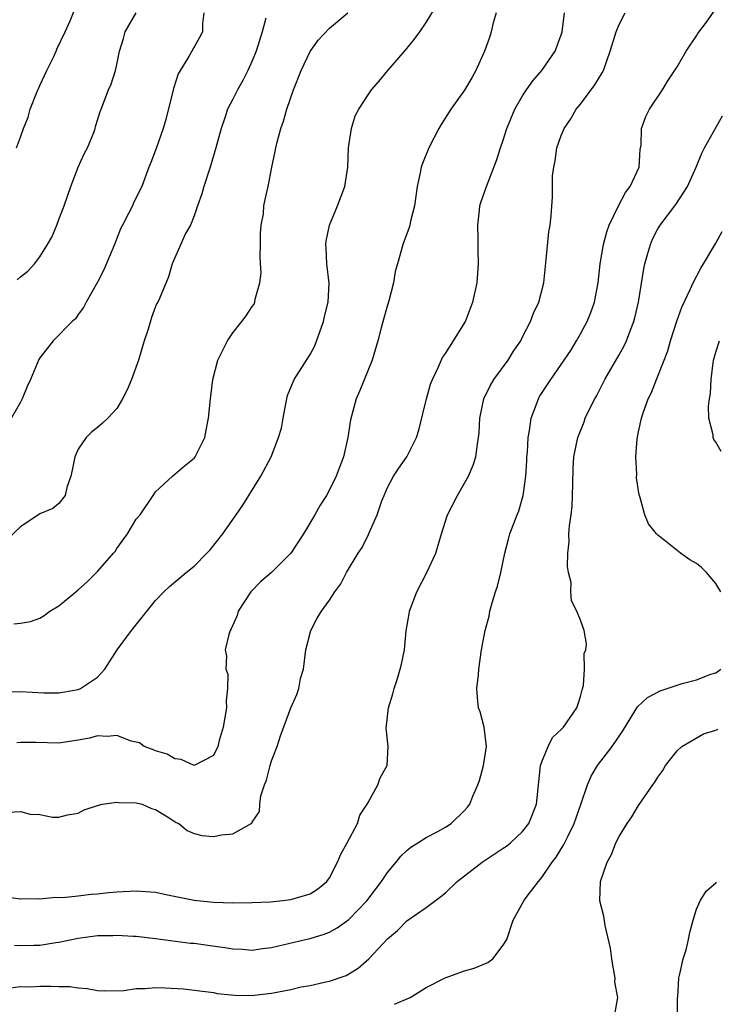
# Model space of a CAD drawing. Units: inches. Extents: x 2580000 to 2583000, y 1506000 to 1509000.
# Drawn here: x 2580673 to 2580745, y 1506090 to 1506192 of the extents above; entities that cross this region are included whole.
import ezdxf

# ---------------------------------------------------------------- set-up
doc = ezdxf.new("R2010")
doc.units = ezdxf.units.IN
doc.header["$MEASUREMENT"] = 0
doc.layers.add('LD25801506_2ft', color=93, linetype='Continuous')

msp = doc.modelspace()

# ---------------------------------------------------------------- linework, layer by layer
at = {"layer": 'LD25801506_2ft'}
for points, elevation in [([(2580671.36, 1506122.64), (2580673, 1506122.68), (2580675.43, 1506122.56), (2580677, 1506122.54), (2580677.4, 1506122.6), (2580679, 1506122.9), (2580679.24, 1506123), (2580681, 1506124.18), (2580681.76, 1506125), (2580683.01, 1506127), (2580684.5, 1506129), (2580687, 1506132.1), (2580687.86, 1506133), (2580688.43, 1506133.57), (2580690.18, 1506135), (2580691, 1506135.65), (2580692.31, 1506137), (2580692.64, 1506137.36), (2580693.98, 1506139), (2580695, 1506140.51), (2580695.36, 1506141), (2580696.02, 1506141.98), (2580696.66, 1506143), (2580697.88, 1506145), (2580698.95, 1506147), (2580699.74, 1506149), (2580700.04, 1506149.96), (2580700.2, 1506151), (2580700.47, 1506152.47), (2580700.67, 1506153.33), (2580701.24, 1506154.76), (2580701.35, 1506155), (2580703, 1506157.59), (2580703.5, 1506158.5), (2580704.38, 1506161), (2580704.48, 1506161.52), (2580704.86, 1506163), (2580704.98, 1506164.98), (2580704.74, 1506167), (2580704.65, 1506168.65), (2580704.61, 1506169), (2580704.66, 1506169.34), (2580704.99, 1506171), (2580705.84, 1506173), (2580706.6, 1506175), (2580706.9, 1506177), (2580706.99, 1506179), (2580707.27, 1506181), (2580707.68, 1506182.32), (2580708.05, 1506183), (2580709, 1506184.49), (2580709.36, 1506185), (2580710.13, 1506185.87), (2580711.05, 1506187), (2580712.89, 1506189.11), (2580713.78, 1506190.22), (2580714.36, 1506191), (2580715, 1506192), (2580716.15, 1506193.85)], 8502), ([(2580671, 1506101.48), (2580673, 1506101.19), (2580674.77, 1506101.23), (2580675, 1506101.22), (2580676.64, 1506101.36), (2580677.35, 1506101.35), (2580679, 1506101.52), (2580680.32, 1506101.68), (2580681, 1506101.73), (2580682.14, 1506101.86), (2580683, 1506101.94), (2580685, 1506102.04), (2580687, 1506101.88), (2580688.42, 1506101.58), (2580691, 1506101.07), (2580693, 1506100.87), (2580695, 1506100.79), (2580697, 1506100.81), (2580698.91, 1506100.91), (2580699.88, 1506101), (2580701, 1506101.12), (2580703, 1506101.72), (2580703.78, 1506102.22), (2580704.73, 1506103), (2580705, 1506103.39), (2580705.85, 1506105), (2580706.17, 1506105.83), (2580706.85, 1506107), (2580707.89, 1506109), (2580708.14, 1506109.86), (2580708.92, 1506111), (2580709, 1506111.17), (2580710.02, 1506113), (2580710.25, 1506113.75), (2580710.98, 1506115), (2580711.08, 1506117), (2580710.89, 1506118.89), (2580711.11, 1506121), (2580711.57, 1506122.43), (2580711.69, 1506123), (2580712.04, 1506124.04), (2580712.34, 1506125), (2580712.47, 1506125.53), (2580712.78, 1506127), (2580712.96, 1506128.96), (2580713.27, 1506130.73), (2580713.3, 1506131), (2580714.06, 1506133), (2580715.1, 1506135), (2580716.03, 1506137), (2580716.62, 1506139), (2580717.24, 1506141), (2580718.25, 1506143), (2580719, 1506144.25), (2580719.41, 1506145), (2580719.88, 1506146.12), (2580720.17, 1506147), (2580720.32, 1506148.32), (2580720.45, 1506149), (2580720.51, 1506149.49), (2580720.57, 1506151), (2580720.99, 1506153.01), (2580721.65, 1506154.35), (2580722.03, 1506155), (2580723.5, 1506157), (2580724.07, 1506157.93), (2580724.8, 1506159), (2580725, 1506159.42), (2580725.82, 1506161), (2580726.14, 1506161.86), (2580726.68, 1506163), (2580727.19, 1506165), (2580727.44, 1506167.44), (2580727.7, 1506170.3), (2580727.84, 1506171), (2580727.97, 1506171.97), (2580728.09, 1506173.91), (2580728.11, 1506176.11), (2580728.22, 1506177), (2580728.36, 1506177.64), (2580728.55, 1506179), (2580729, 1506180.28), (2580729.29, 1506181), (2580729.98, 1506182.02), (2580730.56, 1506183), (2580731, 1506183.53), (2580732.49, 1506185.51), (2580733.24, 1506186.76), (2580733.36, 1506187), (2580734.06, 1506189), (2580734.56, 1506190.56), (2580734.68, 1506191), (2580735, 1506191.77), (2580735.63, 1506193)], 8496), ([(2580698.43, 1506192.43), (2580698.04, 1506191), (2580697.4, 1506189), (2580697, 1506188), (2580696.54, 1506187), (2580696.04, 1506185.96), (2580695.48, 1506185), (2580695, 1506184.04), (2580694.45, 1506183), (2580694.21, 1506182.21), (2580693.78, 1506181), (2580693.24, 1506179), (2580692.64, 1506177), (2580691.98, 1506175), (2580691.78, 1506174.22), (2580691.35, 1506173), (2580691, 1506171.94), (2580690.61, 1506171), (2580690.11, 1506170.11), (2580688.71, 1506167), (2580688.35, 1506165.65), (2580687.39, 1506163.39), (2580687.24, 1506163), (2580687.14, 1506162.86), (2580687, 1506162.55), (2580686.58, 1506161.42), (2580686.22, 1506160.23), (2580685.81, 1506159), (2580685.22, 1506157), (2580684.49, 1506155), (2580684.06, 1506153.94), (2580683.56, 1506153), (2580683, 1506152.01), (2580682.07, 1506151), (2580681.52, 1506150.48), (2580681, 1506150.04), (2580680.41, 1506149.59), (2580679.8, 1506149), (2580679, 1506147.77), (2580678.65, 1506147), (2580678.38, 1506145.62), (2580678.22, 1506145), (2580677.81, 1506143.81), (2580677.65, 1506143), (2580677, 1506142.17), (2580676.37, 1506141.63), (2580675, 1506141.08), (2580673, 1506139.73), (2580671.6, 1506138.4)], 8506), ([(2580692, 1506193), (2580691.87, 1506191.87), (2580691.85, 1506191), (2580691.56, 1506190.44), (2580690.74, 1506189), (2580690.45, 1506188.45), (2580689.53, 1506187), (2580689.34, 1506186.66), (2580688.85, 1506185.15), (2580688.07, 1506181.93), (2580687.78, 1506181), (2580687.06, 1506178.94), (2580686.52, 1506177.48), (2580686.31, 1506177), (2580685.57, 1506175), (2580684.71, 1506173.29), (2580684.6, 1506173), (2580684.21, 1506172.21), (2580683.56, 1506171), (2580683.38, 1506170.62), (2580682.76, 1506169), (2580681.65, 1506166.35), (2580681, 1506165.09), (2580679.8, 1506163), (2580679.55, 1506162.45), (2580679, 1506161.75), (2580678.71, 1506161.29), (2580678.38, 1506161), (2580676.39, 1506159), (2580675, 1506157.24), (2580674.91, 1506157.09), (2580674.05, 1506155), (2580673.71, 1506154.29), (2580673.17, 1506153), (2580673, 1506152.66), (2580671.68, 1506150.32)], 8508), ([(2580671.83, 1506110.17), (2580673, 1506110.24), (2580674.03, 1506109.97), (2580675, 1506109.94), (2580676.33, 1506109.67), (2580677, 1506109.68), (2580677.89, 1506109.89), (2580679, 1506110.08), (2580679.59, 1506110.41), (2580681, 1506110.87), (2580681.09, 1506110.91), (2580681.46, 1506111), (2580683, 1506111.21), (2580683.18, 1506111.18), (2580685, 1506111.16), (2580685.12, 1506111.12), (2580685.61, 1506111), (2580686.57, 1506110.57), (2580687, 1506110.45), (2580688.42, 1506109.58), (2580689.12, 1506109.12), (2580689.39, 1506109), (2580690.26, 1506108.27), (2580691, 1506107.96), (2580691.78, 1506107.78), (2580693, 1506107.66), (2580693.83, 1506107.83), (2580695, 1506107.95), (2580696.96, 1506109.04), (2580697, 1506109.13), (2580697.75, 1506110.25), (2580697.8, 1506111), (2580697.89, 1506111.89), (2580698.28, 1506113), (2580698.5, 1506113.5), (2580698.85, 1506115), (2580699, 1506115.49), (2580699.59, 1506117), (2580699.93, 1506118.08), (2580701, 1506120.98), (2580701.64, 1506122.36), (2580701.82, 1506123), (2580702.02, 1506124.02), (2580702.3, 1506125), (2580702.57, 1506127), (2580703.06, 1506129), (2580703.73, 1506130.27), (2580704.18, 1506131), (2580705, 1506132.16), (2580705.56, 1506133), (2580706.17, 1506133.83), (2580706.77, 1506135), (2580707.97, 1506137), (2580708.39, 1506137.61), (2580709.06, 1506138.94), (2580709.12, 1506139.12), (2580709.93, 1506141), (2580710.44, 1506142.44), (2580710.65, 1506143), (2580711, 1506143.8), (2580711.65, 1506145), (2580712.17, 1506145.83), (2580713.02, 1506147), (2580714, 1506149), (2580714.25, 1506149.75), (2580715.04, 1506153), (2580715.48, 1506154.52), (2580715.66, 1506155), (2580716.3, 1506156.3), (2580716.71, 1506157.29), (2580717, 1506157.71), (2580717.84, 1506159), (2580719, 1506160.85), (2580719.08, 1506161), (2580719.62, 1506162.38), (2580719.83, 1506163), (2580720.28, 1506165), (2580720.45, 1506167), (2580720.39, 1506168.39), (2580720.41, 1506169.59), (2580720.35, 1506171), (2580720.54, 1506172.54), (2580720.58, 1506173), (2580720.66, 1506173.34), (2580721.26, 1506175), (2580722.31, 1506177.69), (2580722.72, 1506179), (2580723, 1506179.8), (2580723.36, 1506181), (2580724.2, 1506183), (2580725, 1506184.4), (2580725.4, 1506185), (2580726.06, 1506185.94), (2580726.99, 1506187), (2580728.37, 1506189), (2580729, 1506190.7), (2580729.1, 1506191), (2580729.35, 1506193)], 8498), ([(2580672.31, 1506129.69), (2580673, 1506129.77), (2580674.05, 1506129.95), (2580675, 1506130.27), (2580675.45, 1506130.55), (2580676.06, 1506131), (2580677, 1506131.57), (2580678.73, 1506133), (2580679, 1506133.21), (2580679.94, 1506134.06), (2580681, 1506135.11), (2580682.63, 1506137), (2580682.8, 1506137.2), (2580683, 1506137.51), (2580684.1, 1506139), (2580685, 1506140.52), (2580685.41, 1506141), (2580686.74, 1506143), (2580687, 1506143.35), (2580688.74, 1506145), (2580689, 1506145.2), (2580689.96, 1506146.04), (2580691, 1506146.86), (2580691.11, 1506147), (2580692.1, 1506149), (2580692.24, 1506149.77), (2580692.49, 1506151), (2580692.67, 1506153), (2580692.72, 1506153.28), (2580692.92, 1506155), (2580693.45, 1506157), (2580694.44, 1506159), (2580695, 1506159.83), (2580695.94, 1506161), (2580696.39, 1506161.61), (2580697, 1506162.58), (2580697.19, 1506162.81), (2580697.28, 1506163), (2580697.31, 1506163.31), (2580697.8, 1506165), (2580697.94, 1506166.06), (2580697.86, 1506167), (2580697.82, 1506167.82), (2580697.86, 1506169), (2580697.86, 1506170.14), (2580697.93, 1506171), (2580698.16, 1506172.16), (2580698.22, 1506173), (2580698.35, 1506173.65), (2580698.67, 1506175), (2580699.05, 1506177), (2580699.39, 1506178.61), (2580699.45, 1506179), (2580699.58, 1506179.58), (2580699.98, 1506181), (2580700.25, 1506181.75), (2580700.6, 1506183), (2580701.28, 1506185), (2580702.07, 1506187), (2580703, 1506188.97), (2580703.83, 1506190.17), (2580705, 1506191.4), (2580706.89, 1506193)], 8504), ([(2580672.4, 1506096.4), (2580673, 1506096.36), (2580674.39, 1506096.39), (2580675, 1506096.39), (2580676.67, 1506096.67), (2580677, 1506096.7), (2580679, 1506097.14), (2580681, 1506097.4), (2580682.59, 1506097.41), (2580683, 1506097.44), (2580684.68, 1506097.32), (2580685, 1506097.32), (2580687, 1506097.1), (2580690.62, 1506096.62), (2580691, 1506096.6), (2580692.4, 1506096.4), (2580694.17, 1506096.17), (2580695, 1506096.01), (2580696, 1506096), (2580697, 1506095.9), (2580698.07, 1506096.07), (2580699, 1506096.17), (2580702.51, 1506097), (2580703, 1506097.1), (2580704.45, 1506097.55), (2580705, 1506097.76), (2580705.8, 1506098.2), (2580707, 1506099.07), (2580708.87, 1506101), (2580710.38, 1506103), (2580711, 1506103.94), (2580711.9, 1506105), (2580712.39, 1506105.61), (2580713, 1506106.2), (2580713.44, 1506106.56), (2580714.16, 1506107), (2580715, 1506107.55), (2580716.15, 1506108.15), (2580717, 1506108.62), (2580717.59, 1506109), (2580719, 1506110.36), (2580719.3, 1506110.7), (2580719.52, 1506111), (2580719.83, 1506111.83), (2580720.35, 1506113), (2580720.53, 1506113.47), (2580720.94, 1506115), (2580721.25, 1506117), (2580721.01, 1506119), (2580720.59, 1506120.59), (2580720.45, 1506121), (2580720.37, 1506121.63), (2580720.25, 1506123), (2580720.42, 1506124.42), (2580720.47, 1506125), (2580720.74, 1506127), (2580721.11, 1506129), (2580721.53, 1506130.47), (2580721.62, 1506131), (2580721.85, 1506131.85), (2580722.21, 1506133), (2580722.39, 1506133.61), (2580722.73, 1506135), (2580723.16, 1506137), (2580723.53, 1506138.47), (2580723.68, 1506139), (2580724.42, 1506141), (2580724.6, 1506141.4), (2580725.07, 1506143), (2580725.34, 1506145), (2580725.44, 1506146.56), (2580725.45, 1506147), (2580725.49, 1506147.49), (2580725.56, 1506149), (2580725.71, 1506149.71), (2580725.87, 1506151), (2580726.44, 1506152.44), (2580726.63, 1506153), (2580726.76, 1506153.24), (2580727.91, 1506155), (2580729.31, 1506157), (2580729.98, 1506158.02), (2580730.59, 1506159), (2580731, 1506159.72), (2580731.68, 1506161), (2580732.06, 1506161.94), (2580732.43, 1506163), (2580732.82, 1506165), (2580733.03, 1506167), (2580733.36, 1506169), (2580733.71, 1506170.29), (2580733.97, 1506171), (2580734.92, 1506173), (2580735.64, 1506174.36), (2580736.13, 1506175), (2580737.06, 1506177), (2580737.18, 1506178.82), (2580737.27, 1506179.27), (2580737.31, 1506181), (2580737.75, 1506182.25), (2580738.15, 1506183), (2580739.47, 1506185), (2580740.05, 1506185.95), (2580741, 1506187.39), (2580741.94, 1506189), (2580743, 1506190.6), (2580743.14, 1506190.86), (2580744.03, 1506192.03), (2580744.84, 1506193.16)], 8494), ([(2580672.59, 1506179), (2580673, 1506180.1), (2580673.32, 1506181), (2580673.82, 1506182.18), (2580674.03, 1506183), (2580674.66, 1506184.66), (2580675, 1506185.45), (2580675.74, 1506187), (2580676.46, 1506188.46), (2580676.71, 1506189), (2580676.79, 1506189.21), (2580677.63, 1506191), (2580678.15, 1506192.15), (2580678.65, 1506193.35)], 8512), ([(2580722.27, 1506193), (2580721.95, 1506191.95), (2580721.73, 1506191), (2580721.56, 1506190.44), (2580721.04, 1506189), (2580720.15, 1506187), (2580719.74, 1506186.26), (2580719, 1506184.98), (2580717.57, 1506183), (2580716.57, 1506181.43), (2580716.33, 1506181), (2580715.28, 1506179), (2580714.63, 1506177.37), (2580714.51, 1506177), (2580714.41, 1506176.41), (2580714.1, 1506175), (2580713.81, 1506173), (2580713.39, 1506171.39), (2580713.32, 1506171), (2580713.26, 1506170.74), (2580713, 1506170.08), (2580712.72, 1506169.28), (2580712.6, 1506169), (2580712.46, 1506168.46), (2580712.03, 1506167), (2580711.81, 1506166.19), (2580711.63, 1506165), (2580711.14, 1506163.14), (2580711, 1506162.69), (2580710.64, 1506161.36), (2580710.35, 1506160.35), (2580710, 1506159), (2580709.58, 1506157.58), (2580709.42, 1506157), (2580708.15, 1506153.85), (2580707.78, 1506153), (2580707.18, 1506150.82), (2580706.92, 1506149), (2580706.44, 1506147), (2580705.69, 1506145), (2580705, 1506143.56), (2580704.68, 1506143), (2580704.03, 1506141.97), (2580703.49, 1506141), (2580702.32, 1506139), (2580701.79, 1506138.21), (2580701.01, 1506137), (2580699, 1506135.02), (2580697.91, 1506134.09), (2580696.85, 1506133), (2580695.54, 1506131), (2580695.43, 1506130.57), (2580694.84, 1506129.16), (2580694.72, 1506129), (2580694.57, 1506128.57), (2580694.22, 1506127), (2580694.34, 1506126.34), (2580694.29, 1506125), (2580694.48, 1506124.48), (2580694.44, 1506123), (2580694.3, 1506121.7), (2580694.34, 1506121), (2580694.01, 1506119), (2580693.6, 1506117.6), (2580693.45, 1506117), (2580693, 1506116.06), (2580691, 1506115), (2580689.64, 1506115.64), (2580689, 1506115.72), (2580688.19, 1506116.19), (2580687, 1506116.55), (2580686.69, 1506116.69), (2580685.83, 1506117), (2580685.35, 1506117.35), (2580685, 1506117.44), (2580684.46, 1506117.54), (2580683, 1506118.11), (2580681.99, 1506118.01), (2580681, 1506118.1), (2580680.15, 1506117.85), (2580679, 1506117.64), (2580677, 1506117.32), (2580674.6, 1506117.4), (2580673, 1506117.41), (2580672.64, 1506117.36)], 8500), ([(2580672.68, 1506165.32), (2580673, 1506165.64), (2580673.79, 1506166.21), (2580674.45, 1506167), (2580675, 1506167.71), (2580675.8, 1506169), (2580676.25, 1506169.75), (2580676.79, 1506171), (2580677, 1506171.58), (2580677.55, 1506173), (2580678.21, 1506175), (2580679, 1506177), (2580679.62, 1506178.38), (2580679.94, 1506179), (2580680.59, 1506180.59), (2580680.73, 1506181), (2580680.78, 1506181.22), (2580681, 1506181.87), (2580681.25, 1506182.75), (2580681.36, 1506183), (2580682.11, 1506185), (2580682.4, 1506185.6), (2580682.85, 1506187), (2580683, 1506187.62), (2580683.28, 1506189), (2580683.67, 1506190.33), (2580683.84, 1506191), (2580685, 1506193)], 8510), ([(2580671.97, 1506091.97), (2580673, 1506092.12), (2580674.1, 1506092.1), (2580675, 1506092.15), (2580676.16, 1506092.16), (2580677, 1506092.13), (2580678.12, 1506092.12), (2580679, 1506091.97), (2580679.91, 1506091.91), (2580681, 1506091.72), (2580681.69, 1506091.69), (2580683.72, 1506091.72), (2580685, 1506091.92), (2580685.92, 1506091.92), (2580687, 1506092.01), (2580687.99, 1506091.99), (2580689.89, 1506091.89), (2580693, 1506091.49), (2580693.39, 1506091.39), (2580695.21, 1506091.21), (2580697, 1506091.2), (2580697.22, 1506091.22), (2580699, 1506091.44), (2580701, 1506091.82), (2580702.08, 1506092.08), (2580703, 1506092.23), (2580704.62, 1506092.62), (2580705, 1506092.67), (2580706.73, 1506093.27), (2580707.99, 1506094.01), (2580709.09, 1506095), (2580711, 1506097.05), (2580712.06, 1506097.94), (2580713, 1506098.91), (2580715, 1506100.32), (2580716.55, 1506101.45), (2580717, 1506101.84), (2580718.23, 1506103), (2580719, 1506103.57), (2580720.83, 1506105), (2580723, 1506106.44), (2580723.33, 1506106.67), (2580723.75, 1506107), (2580725, 1506108.17), (2580725.65, 1506109), (2580726.44, 1506111), (2580726.67, 1506113.33), (2580726.87, 1506115), (2580727, 1506115.41), (2580727.63, 1506117), (2580728.1, 1506117.9), (2580729, 1506118.74), (2580729.23, 1506119), (2580730.63, 1506121), (2580730.71, 1506121.29), (2580731, 1506122.15), (2580731.16, 1506122.84), (2580731.31, 1506123.31), (2580731.42, 1506125), (2580731.39, 1506126.61), (2580731.54, 1506127), (2580731.63, 1506127.63), (2580731.39, 1506129), (2580731, 1506130.07), (2580730.63, 1506131), (2580730.06, 1506132.06), (2580730.01, 1506133), (2580730.04, 1506133.96), (2580729.75, 1506135), (2580729.64, 1506135.64), (2580729.68, 1506137), (2580729.82, 1506138.18), (2580729.8, 1506139), (2580729.86, 1506139.86), (2580730.04, 1506141), (2580730.12, 1506141.88), (2580730.18, 1506143), (2580730.21, 1506144.21), (2580730.22, 1506145.78), (2580730.31, 1506147), (2580730.71, 1506149), (2580731.37, 1506150.63), (2580731.49, 1506151), (2580731.93, 1506151.93), (2580732.47, 1506153), (2580732.67, 1506153.33), (2580733, 1506153.97), (2580733.51, 1506155), (2580735, 1506157.55), (2580735.51, 1506158.49), (2580735.76, 1506159), (2580736.2, 1506160.2), (2580736.52, 1506161), (2580736.62, 1506161.38), (2580736.99, 1506163), (2580737.54, 1506166.46), (2580737.66, 1506167), (2580737.94, 1506167.94), (2580738.23, 1506169), (2580738.46, 1506169.54), (2580739, 1506170.61), (2580739.23, 1506171), (2580740.87, 1506173.13), (2580742.09, 1506175), (2580742.96, 1506177), (2580743.54, 1506178.46), (2580743.82, 1506179), (2580745.7, 1506182.3)], 8492), ([(2580745.51, 1506133), (2580745, 1506133.88), (2580744.04, 1506135), (2580743.52, 1506135.52), (2580743, 1506135.94), (2580742.33, 1506136.33), (2580741.34, 1506137), (2580739.61, 1506138.39), (2580739, 1506138.86), (2580738.87, 1506139), (2580738.05, 1506140.05), (2580737.67, 1506141), (2580737.13, 1506142.87), (2580737.06, 1506143.06), (2580736.8, 1506144.8), (2580736.81, 1506145.19), (2580736.74, 1506147), (2580736.87, 1506148.87), (2580737, 1506149.57), (2580737.3, 1506151), (2580737.44, 1506151.44), (2580738, 1506153), (2580738.34, 1506153.66), (2580738.85, 1506155), (2580739, 1506155.35), (2580740.02, 1506157.98), (2580740.3, 1506159), (2580740.96, 1506161.04), (2580741.49, 1506162.51), (2580742.39, 1506164.39), (2580742.65, 1506165), (2580743.45, 1506166.55), (2580743.73, 1506167), (2580745, 1506169.12), (2580745.66, 1506170.34)], 8490), ([(2580745.56, 1506147.56), (2580745, 1506148.51), (2580744.8, 1506148.8), (2580744.73, 1506149), (2580744.72, 1506149.28), (2580744.27, 1506151), (2580744.23, 1506152.23), (2580744.34, 1506153), (2580744.44, 1506153.56), (2580744.51, 1506155), (2580744.72, 1506156.72), (2580744.76, 1506157), (2580745, 1506157.85), (2580745.37, 1506159)], 8488), ([(2580711.72, 1506090.28), (2580713.35, 1506091), (2580715, 1506092.03), (2580716.97, 1506093.03), (2580719, 1506093.75), (2580719.97, 1506094.03), (2580721, 1506094.42), (2580721.4, 1506094.6), (2580721.93, 1506095), (2580723, 1506096.39), (2580723.36, 1506097), (2580724.04, 1506099), (2580725.13, 1506101), (2580725.47, 1506101.47), (2580726.63, 1506103), (2580727, 1506103.4), (2580728.06, 1506105), (2580728.48, 1506105.52), (2580729, 1506106.4), (2580729.24, 1506106.76), (2580729.67, 1506107.67), (2580730.35, 1506109), (2580731.07, 1506111.07), (2580731.72, 1506113), (2580732.1, 1506113.9), (2580732.77, 1506115), (2580734.29, 1506117), (2580735.38, 1506118.62), (2580736.63, 1506120.63), (2580736.9, 1506121.1), (2580737.94, 1506122.06), (2580739.26, 1506122.74), (2580741, 1506123.35), (2580741.51, 1506123.51), (2580743, 1506123.88), (2580744.48, 1506124.48), (2580745, 1506124.62), (2580745.53, 1506125)], 8490), ([(2580734.58, 1506089.42), (2580734.86, 1506091), (2580734.56, 1506092.56), (2580734.6, 1506093), (2580734.33, 1506094.33), (2580734.23, 1506095), (2580734.1, 1506096.1), (2580733.55, 1506098.45), (2580733.42, 1506099.42), (2580733.01, 1506101), (2580733.06, 1506103), (2580733.76, 1506105), (2580734.2, 1506105.8), (2580734.67, 1506107), (2580735, 1506107.67), (2580735.83, 1506109), (2580736.31, 1506109.69), (2580737, 1506110.87), (2580738.48, 1506113), (2580738.7, 1506113.3), (2580739, 1506113.82), (2580739.51, 1506114.49), (2580739.8, 1506115), (2580741, 1506116.52), (2580741.5, 1506117), (2580743.72, 1506118.28), (2580745, 1506118.66), (2580745.21, 1506118.79)], 8488), ([(2580741.04, 1506089), (2580741.04, 1506090.96), (2580741.06, 1506091.06), (2580741.16, 1506093), (2580741.25, 1506093.25), (2580741.61, 1506095), (2580741.92, 1506095.92), (2580742.19, 1506097), (2580742.3, 1506097.7), (2580742.66, 1506099), (2580743, 1506100.13), (2580743.37, 1506101), (2580744, 1506102), (2580745, 1506102.85), (2580745.06, 1506102.94)], 8486)]:
    msp.add_lwpolyline(points, dxfattribs=dict(at, elevation=elevation))

doc.saveas('drawing.dxf')
